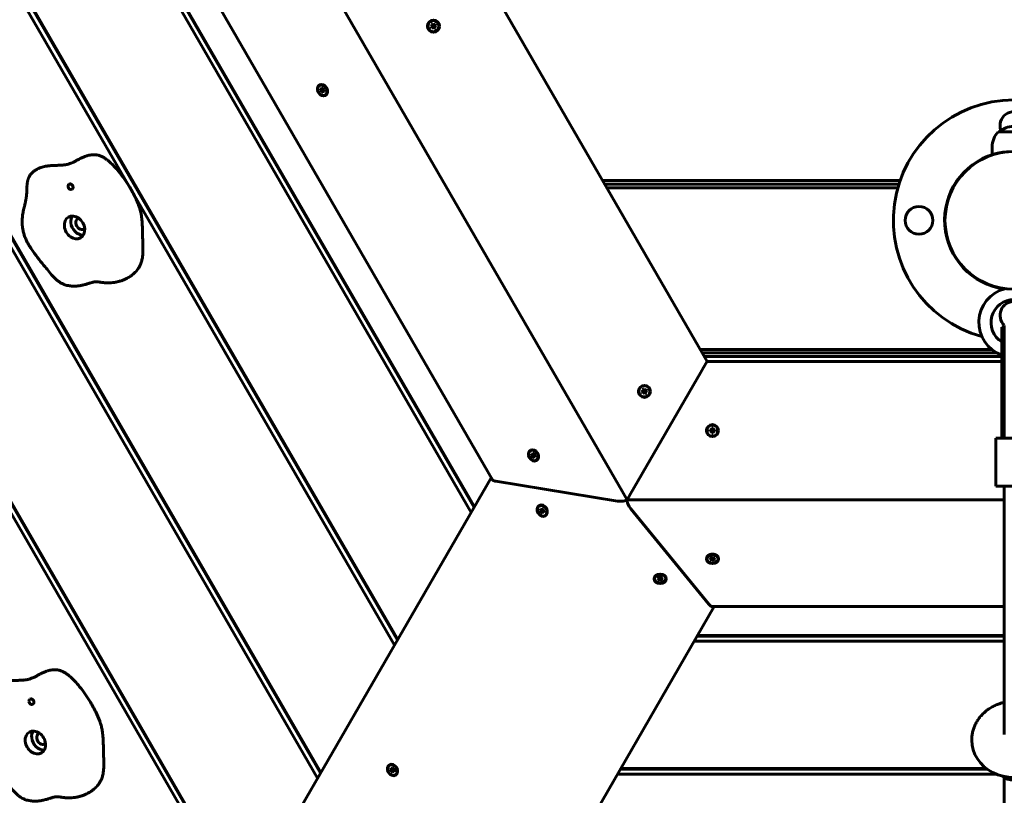
# Model space of a CAD drawing. Units: millimetres. Extents: x -4358 to 5277, y -4402 to 4682.
# Drawn here: x -737 to 80, y -1137 to -493 of the extents above; entities that cross this region are included whole.
import ezdxf

# ---------------------------------------------------------------- set-up
doc = ezdxf.new("R2010")
doc.units = ezdxf.units.MM
doc.linetypes.add('K5LT_BASIC', pattern=[0])

msp = doc.modelspace()

# ---------------------------------------------------------------- linework, layer by layer
at = {"linetype": 'K5LT_BASIC', "lineweight": 60}
for p, q in [((-829.02, 140.02), (-233.23, -891.91)), ((-696.23, 140.02), (-166.84, -776.91)), ((-553.58, -1233.25), (-1284.8, 33.26)), ((-551.15, -1229.04), (-1279.94, 33.26)), ((-551.15, -1229.04), (-1279.94, 33.26)), ((-550.85, -1228.52), (-1279.34, 33.26)), ((-489.89, -1122.93), (-1157.41, 33.26)), ((-487.46, -1118.72), (-1152.55, 33.26)), ((-487.46, -1118.72), (-1152.55, 33.26)), ((-426.19, -1012.61), (-1030.03, 33.26)), ((-423.76, -1008.4), (-1025.16, 33.26)), ((-423.76, -1008.4), (-1025.16, 33.26)), ((-423.46, -1007.88), (-1024.57, 33.26)), ((-362.5, -902.29), (-902.64, 33.26)), ((-360.07, -898.08), (-897.78, 33.26)), ((-360.07, -898.08), (-897.78, 33.26)), ((-359.77, -897.56), (-897.18, 33.26)), ((-344.95, -875.21), (-870.42, 34.92)), ((-487.16, -1118.2), (-994.79, -238.96)), ((-394.44, -496.48), (-395.44, -497.06)), ((-395.44, -497.06), (-395.07, -497.71)), ((-395.44, -497.06), (-394.31, -498.21)), ((-395.07, -497.71), (-394.89, -498.41)), ((-395.07, -497.71), (-394.2, -498.4)), ((-394.44, -496.48), (-394.01, -498.03)), ((-394.07, -497.13), (-394.44, -496.48)), ((-394.31, -498.21), (-394.01, -498.03)), ((-394.07, -497.13), (-393.9, -498.23)), ((-393.55, -497.64), (-394.07, -497.13)), ((-394.01, -498.03), (-393.9, -498.23)), ((-393.55, -497.64), (-393.74, -498.38)), ((-392.84, -497.46), (-393.55, -497.64)), ((-392.84, -497.46), (-393.53, -498.33)), ((-392.19, -497.09), (-393.34, -498.21)), ((-391.61, -498.08), (-393.16, -498.51)), ((-392.19, -497.09), (-392.84, -497.46)), ((-392.26, -498.46), (-391.61, -498.08)), ((-391.61, -498.08), (-392.19, -497.09)), ((-396.05, -499.31), (-394.49, -498.88)), ((-395.4, -498.94), (-396.05, -499.31)), ((-396.05, -499.31), (-395.47, -500.31)), ((-395.47, -500.31), (-394.32, -499.18)), ((-395.47, -500.31), (-394.82, -499.94)), ((-394.89, -498.41), (-395.4, -498.94)), ((-395.4, -498.94), (-394.3, -498.77)), ((-394.89, -498.41), (-394.15, -498.61)), ((-394.82, -499.94), (-394.13, -499.07)), ((-394.82, -499.94), (-394.11, -499.76)), ((-394.49, -498.88), (-394.3, -498.77)), ((-394.32, -499.18), (-394.49, -498.88)), ((-394.13, -499.07), (-394.32, -499.18)), ((-394.2, -498.4), (-394.31, -498.21)), ((-394.3, -498.77), (-394.15, -498.61)), ((-394.15, -498.61), (-394.2, -498.4)), ((-393.91, -499.02), (-394.13, -499.07)), ((-394.11, -499.76), (-393.91, -499.02)), ((-394.11, -499.76), (-393.59, -500.27)), ((-393.76, -499.17), (-393.91, -499.02)), ((-393.9, -498.23), (-393.74, -498.38)), ((-393.59, -500.27), (-393.76, -499.17)), ((-393.64, -499.36), (-393.76, -499.17)), ((-393.74, -498.38), (-393.53, -498.33)), ((-393.35, -499.19), (-393.64, -499.36)), ((-393.21, -500.91), (-393.64, -499.36)), ((-393.59, -500.27), (-393.21, -500.91)), ((-393.53, -498.33), (-393.34, -498.21)), ((-393.36, -498.63), (-393.51, -498.78)), ((-392.77, -498.98), (-393.51, -498.78)), ((-393.51, -498.78), (-393.46, -499)), ((-393.46, -499), (-393.35, -499.19)), ((-392.59, -499.69), (-393.46, -499)), ((-392.26, -498.46), (-393.36, -498.63)), ((-393.16, -498.51), (-393.36, -498.63)), ((-392.22, -500.34), (-393.35, -499.19)), ((-393.34, -498.21), (-393.16, -498.51)), ((-393.21, -500.91), (-392.22, -500.34)), ((-392.77, -498.98), (-392.26, -498.46)), ((-392.59, -499.69), (-392.77, -498.98)), ((-392.22, -500.34), (-392.59, -499.69)), ((-488.27, -547.96), (-488.06, -547.84)), ((-487.84, -550.92), (-487.87, -551.98)), ((-487.87, -551.98), (-485.33, -551.26)), ((-487.87, -551.98), (-487.24, -552.15)), ((-487.21, -551.09), (-487.84, -550.92)), ((-487.24, -552.15), (-485.3, -551.37)), ((-487.24, -552.15), (-486.65, -552.49)), ((-486.61, -551.06), (-487.21, -551.09)), ((-486.65, -552.49), (-485.11, -551.51)), ((-486.65, -552.49), (-486.5, -553.19)), ((-486.42, -550.45), (-486.61, -551.06)), ((-486.61, -551.06), (-485.38, -551)), ((-486.52, -553.88), (-484.91, -551.82)), ((-486.5, -553.19), (-486.52, -553.88)), ((-486.52, -553.88), (-485.54, -554.14)), ((-486.5, -553.19), (-484.92, -551.62)), ((-486.4, -549.76), (-486.42, -550.45)), ((-486.42, -550.45), (-485.45, -550.67)), ((-486.4, -549.76), (-485.43, -550.28)), ((-485.43, -550.02), (-486.4, -549.76)), ((-485.54, -554.14), (-485.52, -553.44)), ((-485.52, -553.44), (-485.34, -552.84)), ((-485.45, -550.71), (-485.43, -550.02)), ((-485.3, -551.4), (-485.45, -550.71)), ((-485.34, -552.84), (-484.7, -551.75)), ((-485.34, -552.84), (-484.74, -552.81)), ((-484.71, -551.74), (-485.3, -551.4)), ((-484.91, -551.82), (-484.91, -551.63)), ((-484.77, -551.86), (-484.91, -551.82)), ((-484.74, -552.81), (-484.46, -551.81)), ((-484.74, -552.81), (-484.1, -552.98)), ((-484.07, -551.91), (-484.71, -551.74)), ((-484.1, -552.98), (-484.17, -551.89)), ((-484.1, -552.98), (-484.07, -551.91)), ((-483.67, -555.93), (-483.46, -555.81)), ((74.6, -586.49), (75.24, -586.49)), ((100.6, -586.49), (74.6, -586.49)), ((69.6, -598.94), (69.6, -605.29)), ((-6.8, -626.95), (-253.42, -626.95)), ((40.94, -626.95), (40.51, -626.95)), ((-7.8, -629.95), (-251.68, -629.95)), ((-7.8, -629.95), (-251.68, -629.95)), ((-8.69, -632.95), (-249.95, -632.95)), ((37.23, -632.95), (36.83, -632.95)), ((38.95, -629.95), (38.54, -629.95)), ((38.95, -629.95), (38.54, -629.95)), ((77.65, -748.64), (79.65, -748.64)), ((77.65, -748.64), (77.65, -780.81)), ((79.65, -781.18), (79.65, -747.08)), ((69.08, -766.95), (-172.59, -766.95)), ((73.45, -769.95), (-170.85, -769.95)), ((73.45, -769.95), (-170.85, -769.95)), ((77.65, -772.95), (-169.12, -772.95)), ((-169.8, -782.04), (-172.42, -786.57)), ((-169.8, -782.04), (-172.42, -786.57)), ((-167.11, -777.38), (-169.8, -782.04)), ((-169.8, -782.04), (-167.11, -777.38)), ((-166.84, -776.91), (-167.11, -777.38)), ((-166.84, -776.91), (-167.11, -777.38)), ((-166.84, -776.91), (77.65, -776.91)), ((77.65, -780.81), (77.65, -840.64)), ((79.65, -840.64), (79.65, -781.18)), ((-172.42, -786.57), (-230.35, -886.91)), ((-230.35, -886.91), (-172.42, -786.57)), ((-219.44, -799.59), (-220.44, -800.17)), ((-220.44, -800.17), (-220.07, -800.81)), ((-220.44, -800.17), (-219.31, -801.31)), ((-219.44, -799.59), (-219.01, -801.14)), ((-219.07, -800.24), (-219.44, -799.59)), ((-219.07, -800.24), (-218.9, -801.34)), ((-218.55, -800.75), (-219.07, -800.24)), ((-217.19, -800.2), (-218.34, -801.32)), ((-217.19, -800.2), (-217.84, -800.57)), ((-216.61, -801.19), (-217.19, -800.2)), ((-221.05, -802.42), (-219.49, -801.99)), ((-220.4, -802.05), (-221.05, -802.42)), ((-221.05, -802.42), (-220.47, -803.42)), ((-220.47, -803.42), (-219.32, -802.29)), ((-220.47, -803.42), (-219.82, -803.04)), ((-219.89, -801.52), (-220.4, -802.05)), ((-220.4, -802.05), (-219.3, -801.88)), ((-220.07, -800.81), (-219.89, -801.52)), ((-220.07, -800.81), (-219.2, -801.51)), ((-219.89, -801.52), (-219.15, -801.72)), ((-219.82, -803.04), (-219.13, -802.18)), ((-219.82, -803.04), (-219.11, -802.86)), ((-219.49, -801.99), (-219.3, -801.88)), ((-219.32, -802.29), (-219.49, -801.99)), ((-219.13, -802.18), (-219.32, -802.29)), ((-219.31, -801.31), (-219.01, -801.14)), ((-219.2, -801.51), (-219.31, -801.31)), ((-219.3, -801.88), (-219.15, -801.72)), ((-219.15, -801.72), (-219.2, -801.51)), ((-218.91, -802.12), (-219.13, -802.18)), ((-219.11, -802.86), (-218.91, -802.12)), ((-219.11, -802.86), (-218.59, -803.37)), ((-219.01, -801.14), (-218.9, -801.34)), ((-218.76, -802.28), (-218.91, -802.12)), ((-218.9, -801.34), (-218.74, -801.49)), ((-218.59, -803.37), (-218.76, -802.28)), ((-218.64, -802.47), (-218.76, -802.28)), ((-218.55, -800.75), (-218.74, -801.49)), ((-218.74, -801.49), (-218.53, -801.44)), ((-218.35, -802.3), (-218.64, -802.47)), ((-218.21, -804.02), (-218.64, -802.47)), ((-218.59, -803.37), (-218.21, -804.02)), ((-217.84, -800.57), (-218.55, -800.75)), ((-217.84, -800.57), (-218.53, -801.44)), ((-218.53, -801.44), (-218.34, -801.32)), ((-218.36, -801.73), (-218.51, -801.89)), ((-217.77, -802.09), (-218.51, -801.89)), ((-218.51, -801.89), (-218.46, -802.1)), ((-218.46, -802.1), (-218.35, -802.3)), ((-217.59, -802.8), (-218.46, -802.1)), ((-217.26, -801.57), (-218.36, -801.73)), ((-218.16, -801.62), (-218.36, -801.73)), ((-217.22, -803.45), (-218.35, -802.3)), ((-218.34, -801.32), (-218.16, -801.62)), ((-218.21, -804.02), (-217.22, -803.45)), ((-216.61, -801.19), (-218.16, -801.62)), ((-217.77, -802.09), (-217.26, -801.57)), ((-217.59, -802.8), (-217.77, -802.09)), ((-217.22, -803.45), (-217.59, -802.8)), ((-217.26, -801.57), (-216.61, -801.19)), ((-163.02, -832.93), (-163.22, -833.64)), ((-161.87, -832.18), (-163.02, -832.18)), ((-163.02, -832.18), (-162.62, -833.74)), ((-163.02, -832.18), (-163.02, -832.93)), ((-163.02, -832.93), (-162.62, -833.97)), ((-161.87, -832.18), (-162.27, -833.74)), ((-161.87, -832.93), (-162.27, -833.97)), ((-161.87, -832.93), (-161.87, -832.18)), ((-161.67, -833.64), (-161.87, -832.93)), ((-164.67, -833.84), (-163.11, -834.24)), ((-164.67, -833.84), (-164.67, -834.99)), ((-163.92, -833.84), (-164.67, -833.84)), ((-164.67, -834.99), (-163.11, -834.58)), ((-164.67, -834.99), (-163.92, -834.99)), ((-163.22, -833.64), (-163.92, -833.84)), ((-163.92, -833.84), (-162.89, -834.24)), ((-163.92, -834.99), (-162.89, -834.58)), ((-163.92, -834.99), (-163.22, -835.18)), ((-163.22, -833.64), (-162.68, -834.18)), ((-163.22, -835.18), (-162.68, -834.64)), ((-163.22, -835.18), (-163.02, -835.89)), ((-163.11, -834.58), (-163.11, -834.24)), ((-163.11, -834.24), (-162.89, -834.24)), ((-162.89, -834.58), (-163.11, -834.58)), ((-163.02, -835.89), (-162.62, -834.85)), ((-163.02, -836.64), (-162.62, -835.08)), ((-163.02, -835.89), (-163.02, -836.64)), ((-163.02, -836.64), (-161.87, -836.64)), ((-162.89, -834.24), (-162.68, -834.18)), ((-162.68, -834.64), (-162.89, -834.58)), ((-162.68, -834.18), (-162.62, -833.97)), ((-162.62, -834.85), (-162.68, -834.64)), ((-162.62, -833.74), (-162.27, -833.74)), ((-162.62, -833.97), (-162.62, -833.74)), ((-162.62, -835.08), (-162.62, -834.85)), ((-162.27, -835.08), (-162.62, -835.08)), ((-162.27, -833.74), (-162.27, -833.97)), ((-162.27, -833.97), (-162.21, -834.18)), ((-162.21, -834.64), (-162.27, -834.85)), ((-161.87, -835.89), (-162.27, -834.85)), ((-162.27, -834.85), (-162.27, -835.08)), ((-161.87, -836.64), (-162.27, -835.08)), ((-161.67, -833.64), (-162.21, -834.18)), ((-162.21, -834.18), (-162, -834.24)), ((-162, -834.58), (-162.21, -834.64)), ((-161.67, -835.18), (-162.21, -834.64)), ((-160.97, -833.84), (-162, -834.24)), ((-162, -834.24), (-161.78, -834.24)), ((-160.97, -834.99), (-162, -834.58)), ((-161.78, -834.58), (-162, -834.58)), ((-161.87, -835.89), (-161.67, -835.18)), ((-161.87, -836.64), (-161.87, -835.89)), ((-160.22, -833.84), (-161.78, -834.24)), ((-161.78, -834.24), (-161.78, -834.58)), ((-160.22, -834.99), (-161.78, -834.58)), ((-160.97, -833.84), (-161.67, -833.64)), ((-161.67, -835.18), (-160.97, -834.99)), ((-160.22, -833.84), (-160.97, -833.84)), ((-160.97, -834.99), (-160.22, -834.99)), ((-160.22, -834.99), (-160.22, -833.84)), ((72.65, -840.64), (101.65, -840.64)), ((72.65, -880.64), (72.65, -840.64)), ((-313.27, -851.07), (-313.06, -850.95)), ((-312.84, -854.03), (-312.87, -855.09)), ((-312.87, -855.09), (-310.33, -854.36)), ((-312.87, -855.09), (-312.24, -855.26)), ((-312.21, -854.2), (-312.84, -854.03)), ((-312.24, -855.26), (-310.3, -854.48)), ((-312.24, -855.26), (-311.65, -855.6)), ((-311.61, -854.17), (-312.21, -854.2)), ((-311.65, -855.6), (-310.11, -854.62)), ((-311.65, -855.6), (-311.5, -856.3)), ((-311.42, -853.56), (-311.61, -854.17)), ((-311.61, -854.17), (-310.38, -854.11)), ((-311.52, -856.99), (-309.91, -854.93)), ((-311.5, -856.3), (-311.52, -856.99)), ((-311.52, -856.99), (-310.54, -857.24)), ((-311.5, -856.3), (-309.92, -854.73)), ((-311.4, -852.87), (-311.42, -853.56)), ((-311.42, -853.56), (-310.45, -853.78)), ((-311.4, -852.87), (-310.43, -853.39)), ((-310.43, -853.12), (-311.4, -852.87)), ((-310.54, -857.24), (-310.52, -856.55)), ((-310.52, -856.55), (-310.34, -855.95)), ((-310.45, -853.82), (-310.43, -853.12)), ((-310.3, -854.51), (-310.45, -853.82)), ((-310.34, -855.95), (-309.7, -854.86)), ((-310.34, -855.95), (-309.74, -855.92)), ((-309.71, -854.85), (-310.3, -854.51)), ((-309.91, -854.93), (-309.91, -854.74)), ((-309.77, -854.97), (-309.91, -854.93)), ((-309.74, -855.92), (-309.46, -854.92)), ((-309.74, -855.92), (-309.1, -856.08)), ((-309.07, -855.02), (-309.71, -854.85)), ((-309.1, -856.08), (-309.17, -855)), ((-309.1, -856.08), (-309.07, -855.02)), ((-308.67, -859.04), (-308.46, -858.92)), ((-1295.3, -2517.94), (-345.91, -873.55)), ((-241.25, -892.85), (-342.02, -876.45)), ((-342.02, -876.45), (-241.25, -892.85)), ((72.65, -880.64), (101.65, -880.64)), ((79.6, -880.64), (79.6, -885.1)), ((-230.35, -886.91), (-233.23, -891.91)), ((-230.35, -886.91), (-233.23, -891.91)), ((79.6, -1086.67), (79.6, -885.1)), ((-305.93, -897), (-305.71, -896.88)), ((-233.23, -891.91), (79.6, -891.91)), ((-305.31, -899.52), (-305.57, -900.49)), ((-305.57, -900.49), (-302.99, -900.13)), ((-305.57, -900.49), (-304.96, -900.82)), ((-304.7, -899.85), (-305.31, -899.52)), ((-304.96, -900.82), (-302.82, -900.23)), ((-304.96, -900.82), (-304.43, -901.3)), ((-304.08, -899.99), (-304.7, -899.85)), ((-304.61, -902.61), (-302.71, -900.77)), ((-304.43, -901.98), (-304.61, -902.61)), ((-304.61, -902.61), (-303.67, -903.11)), ((-304.43, -901.3), (-302.82, -900.46)), ((-304.43, -901.98), (-302.79, -900.69)), ((-304.43, -901.3), (-304.43, -901.98)), ((-303.75, -899.48), (-304.08, -899.99)), ((-304.08, -899.99), (-302.82, -899.98)), ((-303.58, -898.85), (-303.75, -899.48)), ((-303.75, -899.48), (-302.75, -899.75)), ((-303.67, -903.11), (-303.5, -902.48)), ((-303.58, -898.85), (-302.67, -899.45)), ((-302.65, -899.36), (-303.58, -898.85)), ((-303.5, -902.48), (-303.17, -901.98)), ((-303.17, -901.98), (-302.51, -900.95)), ((-303.17, -901.98), (-302.55, -902.12)), ((-302.99, -900.13), (-302.95, -899.98)), ((-302.82, -900.22), (-302.99, -900.13)), ((-302.82, -899.99), (-302.65, -899.36)), ((-302.82, -900.67), (-302.82, -899.99)), ((-302.29, -901.15), (-302.82, -900.67)), ((-302.55, -902.12), (-302.26, -901.17)), ((-302.55, -902.12), (-301.95, -902.45)), ((-301.68, -901.48), (-302.29, -901.15)), ((-301.95, -902.45), (-301.92, -901.35)), ((-301.95, -902.45), (-301.68, -901.48)), ((-301.33, -904.97), (-301.11, -904.84)), ((-165.41, -978.53), (-229.99, -899.46)), ((-229.99, -899.46), (-165.41, -978.53)), ((-167, -940.83), (-167, -940.59)), ((-163.8, -939.4), (-164.51, -940.11)), ((-164.51, -940.11), (-163.57, -939.54)), ((-164.51, -940.11), (-163.92, -940.47)), ((-163.77, -941.47), (-164.23, -941.94)), ((-164.23, -941.94), (-163.32, -942.49)), ((-163.92, -940.47), (-163.25, -939.74)), ((-163.92, -940.47), (-163.49, -940.94)), ((-163.21, -939.76), (-163.8, -939.4)), ((-163.49, -940.94), (-163.77, -941.47)), ((-163.49, -940.94), (-162.93, -939.85)), ((-163.32, -942.49), (-162.68, -939.93)), ((-163.32, -942.49), (-162.86, -942.03)), ((-162.54, -939.98), (-163.21, -939.76)), ((-162.86, -942.03), (-162.57, -939.97)), ((-162.86, -942.03), (-162.27, -941.69)), ((-161.95, -939.64), (-162.54, -939.98)), ((-162.27, -941.69), (-162.35, -939.87)), ((-162.27, -941.69), (-161.59, -941.91)), ((-161.59, -941.91), (-162.16, -939.76)), ((-161.98, -939.85), (-162.15, -939.75)), ((-161.87, -939.74), (-161.98, -939.85)), ((-161, -942.27), (-161.98, -939.85)), ((-161.48, -939.17), (-161.95, -939.64)), ((-161.32, -940.73), (-161.94, -939.63)), ((-161.04, -940.19), (-161.77, -939.46)), ((-161.59, -941.91), (-161, -942.27)), ((-160.58, -939.73), (-161.55, -939.24)), ((-160.58, -939.73), (-161.48, -939.17)), ((-161.32, -940.73), (-161.04, -940.19)), ((-160.88, -941.19), (-161.32, -940.73)), ((-161.04, -940.19), (-160.58, -939.73)), ((-161, -942.27), (-160.29, -941.56)), ((-160.29, -941.56), (-160.88, -941.19)), ((-157.8, -940.83), (-157.8, -940.59)), ((-210.38, -957.32), (-210.38, -957.07)), ((-207.35, -956), (-207.97, -956.76)), ((-207.97, -956.76), (-207.05, -956.15)), ((-207.97, -956.76), (-207.34, -957.08)), ((-207.06, -958.06), (-207.46, -958.56)), ((-207.46, -958.56), (-206.49, -959.04)), ((-206.72, -956.31), (-207.35, -956)), ((-207.34, -957.08), (-206.68, -956.32)), ((-207.34, -957.08), (-206.85, -957.51)), ((-207.06, -958.06), (-206.3, -956.41)), ((-206.85, -957.51), (-207.06, -958.06)), ((-206.85, -957.51), (-206.32, -956.41)), ((-206.02, -956.48), (-206.72, -956.31)), ((-206.49, -959.04), (-206, -956.47)), ((-206.49, -959.04), (-206.09, -958.55)), ((-206.09, -958.55), (-205.88, -956.38)), ((-206.09, -958.55), (-205.54, -958.16)), ((-205.48, -956.09), (-206.02, -956.48)), ((-205.54, -958.16), (-205.7, -956.25)), ((-205.5, -956.21), (-205.61, -956.19)), ((-205.54, -958.16), (-204.84, -958.33)), ((-204.84, -958.33), (-205.5, -956.21)), ((-205.31, -956.31), (-205.5, -956.21)), ((-205.07, -955.6), (-205.48, -956.09)), ((-204.71, -957.13), (-205.39, -955.98)), ((-205.24, -956.22), (-205.31, -956.31)), ((-204.21, -958.64), (-205.31, -956.31)), ((-204.5, -956.58), (-205.26, -955.83)), ((-204.1, -956.08), (-205.1, -955.62)), ((-204.1, -956.08), (-205.07, -955.6)), ((-204.84, -958.33), (-204.21, -958.64)), ((-204.71, -957.13), (-204.5, -956.58)), ((-204.23, -957.56), (-204.71, -957.13)), ((-204.5, -956.58), (-204.1, -956.08)), ((-203.59, -957.88), (-204.23, -957.56)), ((-204.21, -958.64), (-203.59, -957.88)), ((-201.18, -957.32), (-201.18, -957.07)), ((-160.95, -980.45), (-1110.34, -2624.84)), ((79.6, -980.45), (-162.87, -980.45)), ((79.6, -1004.46), (-174.81, -1004.46)), ((79.6, -1009.19), (-177.54, -1009.19)), ((79.6, -1004.98), (-175.11, -1004.98)), ((79.6, -1004.98), (-175.11, -1004.98)), ((-430.16, -1112.18), (-429.95, -1112.06)), ((-429.54, -1114.7), (-429.81, -1115.67)), ((-429.81, -1115.67), (-427.22, -1115.31)), ((-429.81, -1115.67), (-429.2, -1116)), ((-428.93, -1115.03), (-429.54, -1114.7)), ((-429.2, -1116), (-427.05, -1115.41)), ((-429.2, -1116), (-428.67, -1116.48)), ((-428.31, -1115.17), (-428.93, -1115.03)), ((-428.84, -1117.79), (-426.94, -1115.95)), ((-428.67, -1117.16), (-428.84, -1117.79)), ((-428.84, -1117.79), (-427.9, -1118.29)), ((-428.67, -1116.48), (-427.05, -1115.64)), ((-428.67, -1117.16), (-427.03, -1115.87)), ((-428.67, -1116.48), (-428.67, -1117.16)), ((-427.99, -1114.66), (-428.31, -1115.17)), ((-428.31, -1115.17), (-427.05, -1115.16)), ((-427.82, -1114.03), (-427.99, -1114.66)), ((-427.99, -1114.66), (-426.99, -1114.93)), ((-427.9, -1118.29), (-427.73, -1117.66)), ((-427.82, -1114.03), (-426.91, -1114.63)), ((-426.88, -1114.54), (-427.82, -1114.03)), ((-427.73, -1117.66), (-427.41, -1117.16)), ((-427.41, -1117.16), (-426.74, -1116.13)), ((-427.41, -1117.16), (-426.79, -1117.3)), ((-427.22, -1115.31), (-427.18, -1115.16)), ((-427.05, -1115.4), (-427.22, -1115.31)), ((-427.05, -1115.17), (-426.88, -1114.54)), ((-427.05, -1115.85), (-427.05, -1115.17)), ((-426.52, -1116.33), (-427.05, -1115.85)), ((-426.79, -1117.3), (-426.49, -1116.35)), ((-426.79, -1117.3), (-426.18, -1117.63)), ((-425.92, -1116.66), (-426.52, -1116.33)), ((-426.18, -1117.63), (-426.15, -1116.53)), ((-426.18, -1117.63), (-425.92, -1116.66)), ((65.41, -1115.3), (-238.8, -1115.3)), ((65.41, -1115.3), (-238.8, -1115.3)), ((64.72, -1114.78), (-238.51, -1114.78)), ((-425.56, -1120.15), (-425.35, -1120.02)), ((73.02, -1119.51), (-241.24, -1119.51)), ((79.6, -1201.97), (79.6, -1122.45))]:
    msp.add_line(p, q, dxfattribs=at)
for centre, radius in [((-393.83, -498.75), 5), ((-393.83, -498.7), 4.6), ((87.6, -659.95), 57.15), ((8.85, -659.95), 11.5), ((-218.83, -801.86), 5), ((-218.83, -801.81), 4.6), ((-162.45, -834.41), 5), ((-162.45, -834.41), 4.6)]:
    msp.add_circle(centre, radius, dxfattribs=at)
for centre, radius, start, end in [((87.6, -659.95), 100, 285.37812, 254.62188), ((87.6, -581.2), 11.5, 339.33514, 200.66486), ((87.6, -598.94), 18, 136.23826, 180), ((87.26, -600.51), 18.47, 90, 130.60536), ((87.6, -669.3), 66.5, 74.29546, 105.70454), ((87.6, -659.95), 57.5, 106.94326, 261.69628), ((87.6, -744.64), 29, 104.9181, 249.94477), ((87.6, -744.64), 19, 90, 238.43854), ((87.6, -738.7), 11.5, 314.45048, 226.30384), ((87.6, -659.95), 100, 262.99608, 264.29259)]:
    msp.add_arc(centre, radius, start, end, dxfattribs=at)
for centre, major_axis in [((-485.87, -551.89), (-2.5, 4.33)), ((-310.87, -855), (-2.5, 4.33)), ((-303.56, -900.87), (-2.5, 4.33)), ((-162.4, -940.83), (-5, 0)), ((-205.78, -957.43), (5, 0)), ((-427.79, -1116.05), (-2.5, 4.33))]:
    msp.add_ellipse(centre, major_axis=major_axis, ratio=0.788011, dxfattribs=at)
for centre, major_axis, ratio, start_param, end_param in [((-485.97, -551.95), (2.3, -3.98), 0.788011, 0, 3.141593), ((-485.76, -551.82), (2.3, -3.98), 0.788011, 0, 3.141593), ((-485.97, -551.95), (2.3, -3.98), 0.788011, 4.049164, 6.283185), ((-485.97, -551.95), (2.3, -3.98), 0.788011, 3.141593, 4.049164), ((-694.78, -631.96), (1.25, -2.17), 0.788011, 3.141593, 4.18879), ((-694.78, -631.96), (1.25, -2.17), 0.788011, 4.18879, 6.283185), ((-694.78, -631.96), (1.25, -2.17), 0.788011, 0, 3.141593), ((-691.5, -665.79), (5, -8.66), 0.788011, 3.141593, 4.18879), ((-691.5, -665.79), (5, -8.66), 0.788011, 0, 3.141593), ((-686.17, -662.71), (5, -8.66), 0.788011, 3.542922, 4.18879), ((-686.17, -662.71), (2.5, -4.33), 0.788011, 3.141593, 4.18879), ((-686.17, -662.71), (2.5, -4.33), 0.788011, 2.961958, 3.141593), ((-691.5, -665.79), (5, -8.66), 0.788011, 4.18879, 6.283185), ((-686.17, -662.71), (5, -8.66), 0.788011, 4.18879, 5.881856), ((-686.17, -662.71), (2.5, -4.33), 0.788011, 4.18879, 6.283185), ((-686.17, -662.71), (2.5, -4.33), 0.788011, 0, 0.179635), ((-310.97, -855.06), (2.3, -3.98), 0.788011, 4.049164, 6.283185), ((-310.97, -855.06), (2.3, -3.98), 0.788011, 3.141593, 4.049164), ((-310.97, -855.06), (2.3, -3.98), 0.788011, 0, 3.141593), ((-310.76, -854.93), (2.3, -3.98), 0.788011, 0, 3.141593), ((-339.35, -874.91), (-5.69, 0), 0.306521, 0.175156, 1.082728), ((-339.35, -874.91), (5.69, 0), 0.306521, 3.316748, 4.22432), ((-303.63, -900.98), (-2.3, 3.98), 0.788011, 0, 3.141593), ((-303.63, -900.98), (-2.3, 3.98), 0.788011, 5.375614, 6.283185), ((-303.41, -900.86), (-2.3, 3.98), 0.788011, 5.375614, 6.283185), ((-303.63, -900.98), (-2.3, 3.98), 0.788011, 3.141593, 5.375614), ((-303.41, -900.86), (-2.3, 3.98), 0.788011, 3.141593, 5.375614), ((-238.58, -891.31), (-5.69, 0), 0.306521, 1.082728, 2.794483), ((-238.58, -891.31), (5.69, 0), 0.306521, 4.22432, 5.936076), ((-229.99, -896.38), (-2.84, 4.92), 0.306521, 0.287854, 2.058865), ((-229.99, -896.38), (2.84, -4.92), 0.306521, 3.429447, 5.200458), ((-162.4, -940.59), (4.6, 0), 0.788011, 0, 3.141593), ((-162.4, -940.83), (4.6, 0), 0.788011, 0, 3.141593), ((-162.4, -940.83), (4.6, 0), 0.788011, 3.141593, 4.049164), ((-162.4, -940.83), (4.6, 0), 0.788011, 4.049164, 6.283185), ((-205.78, -957.32), (-4.6, 0), 0.788011, 4.146323, 6.283185), ((-205.78, -957.32), (-4.6, 0), 0.788011, 3.141593, 4.146323), ((-205.78, -957.32), (-4.6, 0), 0.788011, 0, 3.141593), ((-165.41, -975.45), (-2.84, 4.92), 0.306521, 2.058865, 2.966436), ((-165.41, -975.45), (2.84, -4.92), 0.306521, 5.200458, 6.108029), ((-727.26, -1059.38), (1.25, -2.17), 0.788011, 3.141593, 4.18879), ((-727.26, -1059.38), (1.25, -2.17), 0.788011, 4.18879, 6.283185), ((-727.26, -1059.38), (1.25, -2.17), 0.788011, 0, 3.141593), ((-723.98, -1093.21), (5, -8.66), 0.788011, 3.141593, 4.18879), ((-723.98, -1093.21), (5, -8.66), 0.788011, 0, 3.141593), ((-718.65, -1090.13), (5, -8.66), 0.788011, 3.542922, 4.18879), ((-718.65, -1090.13), (2.5, -4.33), 0.788011, 3.141593, 4.18879), ((-718.65, -1090.13), (2.5, -4.33), 0.788011, 2.961958, 3.141593), ((-723.98, -1093.21), (5, -8.66), 0.788011, 4.18879, 6.283185), ((-718.65, -1090.13), (5, -8.66), 0.788011, 4.18879, 5.881856), ((-718.65, -1090.13), (2.5, -4.33), 0.788011, 4.18879, 6.283185), ((-718.65, -1090.13), (2.5, -4.33), 0.788011, 0, 0.179635), ((87.6, -1091.3), (-35, 0), 0.886414, 0, 3.141593), ((-427.86, -1116.16), (-2.3, 3.98), 0.788011, 0, 3.141593), ((-427.86, -1116.16), (-2.3, 3.98), 0.788011, 5.375614, 6.283185), ((-427.65, -1116.04), (-2.3, 3.98), 0.788011, 5.375614, 6.283185), ((-427.86, -1116.16), (-2.3, 3.98), 0.788011, 3.141593, 5.375614), ((-427.65, -1116.04), (-2.3, 3.98), 0.788011, 3.141593, 5.375614), ((87.6, -1111.21), (-15, 0), 0.886414, 0.82708, 2.314513)]:
    msp.add_ellipse(centre, major_axis=major_axis, ratio=ratio, start_param=start_param, end_param=end_param, dxfattribs=at)
for points, knots in [([(-723.01, -617.65), (-722.6, -617.42), (-722.18, -617.19), (-721.5, -616.86), (-721.24, -616.75), (-720.51, -616.43), (-720.01, -616.23), (-719.38, -616.01), (-719.25, -615.96), (-718.56, -615.74), (-717.99, -615.57), (-716.85, -615.28), (-716.27, -615.16), (-715.15, -614.95), (-714.6, -614.86), (-713.89, -614.77), (-713.73, -614.75), (-713.01, -614.66), (-712.45, -614.6), (-711.35, -614.51), (-710.81, -614.47), (-709.76, -614.41), (-709.25, -614.38), (-708.23, -614.33), (-707.73, -614.32), (-706.75, -614.28), (-706.27, -614.26), (-705.31, -614.23), (-704.85, -614.21), (-703.47, -614.15), (-702.58, -614.1), (-701.32, -614.01), (-700.91, -613.98), (-700.12, -613.9), (-699.73, -613.85), (-699.01, -613.75), (-698.66, -613.7), (-698.01, -613.59), (-697.71, -613.53), (-697.15, -613.41), (-696.91, -613.35), (-696.41, -613.21), (-696.17, -613.14), (-695.52, -612.92), (-695.09, -612.76), (-694.21, -612.41), (-693.78, -612.21), (-692.99, -611.84), (-692.67, -611.68), (-691.98, -611.34), (-691.63, -611.15), (-690.9, -610.77), (-690.52, -610.57), (-689.73, -610.15), (-689.33, -609.93), (-688.5, -609.49), (-688.07, -609.26), (-687.18, -608.81), (-686.73, -608.58), (-685.81, -608.14), (-685.34, -607.92), (-684.42, -607.51), (-683.96, -607.32), (-683.09, -606.98), (-682.68, -606.82), (-681.97, -606.58), (-681.68, -606.48), (-680.78, -606.2), (-680.18, -606.04), (-678.93, -605.76), (-678.29, -605.64), (-677.06, -605.48), (-676.47, -605.43), (-675.33, -605.39), (-674.78, -605.4), (-674.19, -605.44), (-674.13, -605.45), (-673.75, -605.49), (-673.42, -605.52), (-672.61, -605.64), (-672.12, -605.75), (-671.2, -605.99), (-670.76, -606.13), (-669.82, -606.48), (-669.33, -606.69), (-668.53, -607.07), (-668.21, -607.24), (-667.71, -607.51), (-667.53, -607.61), (-667, -607.93), (-666.65, -608.15), (-665.63, -608.83), (-664.97, -609.31), (-663.5, -610.46), (-662.7, -611.15), (-660.85, -612.84), (-659.82, -613.88), (-657.44, -616.41), (-656.12, -617.94), (-653.22, -621.49), (-651.66, -623.54), (-648.63, -627.82), (-647.15, -630.09), (-644.19, -635.04), (-642.74, -637.71), (-640.15, -642.98), (-639.02, -645.49), (-637.57, -649.5), (-637.12, -650.96), (-636.48, -653.62), (-636.24, -654.81), (-635.8, -657.59), (-635.63, -659.16), (-635.33, -662.79), (-635.25, -664.84), (-635.13, -668.94), (-635.1, -670.99), (-635.03, -673.98), (-635, -674.91), (-634.9, -678.02), (-634.8, -680.22), (-634.75, -684.34), (-634.78, -686.26), (-635.01, -689.16), (-635.12, -690.15), (-635.37, -691.64), (-635.46, -692.14), (-635.69, -693.15), (-635.82, -693.66), (-636.11, -694.66), (-636.28, -695.16), (-636.64, -696.13), (-636.84, -696.61), (-637.26, -697.5), (-637.47, -697.91), (-637.86, -698.61), (-638.03, -698.91), (-638.55, -699.73), (-638.91, -700.25), (-639.68, -701.27), (-640.1, -701.76), (-640.99, -702.75), (-641.48, -703.24), (-642.51, -704.2), (-643.05, -704.67), (-644.19, -705.57), (-644.79, -706), (-645.94, -706.76), (-646.48, -707.1), (-647.03, -707.42)], [0, 0, 0, 0, 0.007965, 0.007965, 0.01257, 0.01257, 0.021157, 0.021157, 0.023405, 0.023405, 0.032804, 0.032804, 0.042203, 0.042203, 0.051296, 0.051296, 0.053931, 0.053931, 0.063504, 0.063504, 0.072956, 0.072956, 0.082349, 0.082349, 0.091718, 0.091718, 0.101087, 0.101087, 0.110456, 0.110456, 0.129193, 0.129193, 0.138698, 0.138698, 0.148122, 0.148122, 0.15752, 0.15752, 0.166863, 0.166863, 0.176205, 0.176205, 0.185547, 0.185547, 0.20117, 0.20117, 0.21532, 0.21532, 0.224775, 0.224775, 0.234118, 0.234118, 0.243365, 0.243365, 0.25237, 0.25237, 0.261375, 0.261375, 0.270181, 0.270181, 0.278727, 0.278727, 0.286761, 0.286761, 0.293788, 0.293788, 0.298774, 0.298774, 0.308746, 0.308746, 0.319194, 0.319194, 0.328761, 0.328761, 0.337609, 0.337609, 0.338458, 0.338458, 0.343859, 0.343859, 0.351731, 0.351731, 0.35912, 0.35912, 0.367688, 0.367688, 0.373452, 0.373452, 0.3768, 0.3768, 0.383496, 0.383496, 0.396735, 0.396735, 0.413878, 0.413878, 0.437481, 0.437481, 0.469961, 0.469961, 0.511077, 0.511077, 0.554121, 0.554121, 0.60318, 0.60318, 0.647248, 0.647248, 0.67172, 0.67172, 0.691472, 0.691472, 0.717579, 0.717579, 0.751911, 0.751911, 0.787033, 0.787033, 0.802879, 0.802879, 0.84019, 0.84019, 0.87233, 0.87233, 0.888792, 0.888792, 0.897239, 0.897239, 0.905686, 0.905686, 0.914134, 0.914134, 0.922348, 0.922348, 0.929772, 0.929772, 0.935205, 0.935205, 0.945312, 0.945312, 0.955566, 0.955566, 0.966621, 0.966621, 0.978047, 0.978047, 0.989813, 0.989813, 1, 1, 1, 1]), ([(-723.01, -617.65), (-723.02, -617.66), (-723.04, -617.67), (-723.1, -617.71), (-723.15, -617.74), (-723.27, -617.81), (-723.34, -617.85), (-723.55, -617.98), (-723.69, -618.06), (-724.1, -618.33), (-724.37, -618.51), (-725.03, -618.99), (-725.41, -619.29), (-726.14, -619.92), (-726.49, -620.25), (-727.15, -620.93), (-727.47, -621.28), (-728.05, -622), (-728.32, -622.37), (-728.82, -623.12), (-729.04, -623.5), (-729.32, -624.03), (-729.38, -624.16), (-729.44, -624.29)], [0, 0, 0, 0, 0.005606, 0.005606, 0.022914, 0.022914, 0.048632, 0.048632, 0.100067, 0.100067, 0.202937, 0.202937, 0.358972, 0.358972, 0.513543, 0.513543, 0.665335, 0.665335, 0.812719, 0.812719, 0.954155, 0.954155, 1, 1, 1, 1]), ([(-729.44, -624.29), (-729.46, -624.32), (-729.47, -624.35), (-729.5, -624.42), (-729.52, -624.45), (-729.56, -624.54), (-729.59, -624.61), (-729.67, -624.8), (-729.73, -624.93), (-729.88, -625.33), (-729.98, -625.59), (-730.16, -626.18), (-730.25, -626.51), (-730.41, -627.16), (-730.48, -627.49), (-730.61, -628.22), (-730.67, -628.64), (-730.73, -629.11), (-730.74, -629.17), (-730.76, -629.34), (-730.78, -629.46), (-730.81, -629.8), (-730.83, -630.03), (-730.9, -630.72), (-730.93, -631.18), (-730.98, -632.06), (-731, -632.49), (-731.05, -633.47), (-731.07, -634.03), (-731.13, -635.51), (-731.16, -636.42), (-731.25, -637.8), (-731.28, -638.28), (-731.35, -639.15), (-731.39, -639.54), (-731.51, -640.52), (-731.6, -641.1), (-731.72, -641.94), (-731.76, -642.18), (-731.89, -642.96), (-732, -643.5), (-732.29, -644.94), (-732.49, -645.83), (-732.72, -646.81), (-732.73, -646.89), (-732.84, -647.36), (-732.94, -647.75), (-733.19, -648.81), (-733.35, -649.47), (-733.68, -650.9), (-733.85, -651.66), (-734.13, -653.05), (-734.26, -653.68), (-734.5, -655.19), (-734.64, -656.07), (-734.74, -657.1), (-734.76, -657.23), (-734.81, -658.13), (-734.87, -658.89), (-734.93, -659.92), (-734.93, -660.19), (-734.95, -661.58), (-734.91, -662.7), (-734.77, -664.62), (-734.67, -665.42), (-734.53, -666.62), (-734.46, -667.02), (-734.19, -668.55), (-733.94, -669.68), (-733.35, -671.82), (-733.01, -672.84), (-732.23, -674.87), (-731.78, -675.89), (-731.1, -677.28), (-730.92, -677.67), (-730.22, -678.95), (-729.73, -679.86), (-728.95, -681.16), (-728.71, -681.58), (-727.59, -683.28), (-726.74, -684.58), (-724.24, -688.1), (-722.56, -690.29), (-719.23, -694.49), (-717.57, -696.5), (-714.83, -699.86), (-713.74, -701.19), (-711.26, -704.2), (-709.84, -705.87), (-707.62, -708.13), (-706.88, -708.78), (-705.98, -709.62), (-705.79, -709.77), (-704.95, -710.45), (-704.24, -710.91), (-703.56, -711.41), (-703.56, -711.41), (-703.03, -711.75), (-702.48, -712.07), (-701.45, -712.58), (-700.96, -712.77), (-700.47, -712.99), (-700.46, -713), (-699.89, -713.22), (-699.33, -713.41), (-698.11, -713.76), (-697.45, -713.92), (-696.72, -714.06), (-696.66, -714.08), (-695.93, -714.18), (-695.26, -714.3), (-694.32, -714.39), (-694.06, -714.42), (-693.26, -714.46), (-692.72, -714.49), (-691.35, -714.51), (-690.52, -714.45), (-689.66, -714.42), (-689.62, -714.41), (-688.97, -714.36), (-688.36, -714.29), (-687.45, -714.18), (-687.15, -714.13), (-685.9, -713.93), (-684.95, -713.73), (-683.97, -713.49), (-683.91, -713.48), (-683.31, -713.33), (-682.77, -713.18), (-681.8, -712.9), (-681.35, -712.76), (-680.5, -712.5), (-680.09, -712.37), (-679.34, -712.13), (-679.01, -712.02), (-678.38, -711.82), (-678.08, -711.73), (-677.49, -711.55), (-677.2, -711.47), (-676.58, -711.3), (-676.27, -711.22), (-675.95, -711.15), (-675.93, -711.14), (-675.86, -711.13), (-675.83, -711.12), (-675.72, -711.1), (-675.65, -711.08), (-675.44, -711.04), (-675.31, -711.02), (-674.92, -710.95), (-674.68, -710.92), (-674.21, -710.88), (-674.01, -710.87), (-673.51, -710.86), (-673.27, -710.87), (-672.75, -710.9), (-672.53, -710.91), (-672.04, -710.96), (-671.79, -710.99), (-671.23, -711.06), (-670.94, -711.1), (-670.31, -711.19), (-669.98, -711.24), (-669.29, -711.34), (-668.94, -711.39), (-668.2, -711.49), (-667.82, -711.53), (-667.28, -711.59), (-667.14, -711.61), (-666.71, -711.65), (-666.42, -711.68), (-665.56, -711.74), (-664.97, -711.77), (-663.8, -711.79), (-663.21, -711.79), (-661.7, -711.74), (-660.79, -711.67), (-658.88, -711.46), (-657.88, -711.3), (-655.92, -710.91), (-654.97, -710.67), (-653.12, -710.13), (-652.24, -709.83), (-650.54, -709.17), (-649.73, -708.82), (-648.29, -708.12), (-647.65, -707.78), (-647.03, -707.42)], [0, 0, 0, 0, 0.000646, 0.000646, 0.001292, 0.001292, 0.002585, 0.002585, 0.005169, 0.005169, 0.010292, 0.010292, 0.016207, 0.016207, 0.022121, 0.022121, 0.029623, 0.029623, 0.030685, 0.030685, 0.032807, 0.032807, 0.037052, 0.037052, 0.045541, 0.045541, 0.053573, 0.053573, 0.064181, 0.064181, 0.081969, 0.081969, 0.091623, 0.091623, 0.099757, 0.099757, 0.112216, 0.112216, 0.117391, 0.117391, 0.128956, 0.128956, 0.148002, 0.148002, 0.149558, 0.149558, 0.157813, 0.157813, 0.171441, 0.171441, 0.186462, 0.186462, 0.198539, 0.198539, 0.215111, 0.215111, 0.217563, 0.217563, 0.231629, 0.231629, 0.236593, 0.236593, 0.257072, 0.257072, 0.271549, 0.271549, 0.278887, 0.278887, 0.299518, 0.299518, 0.318542, 0.318542, 0.338255, 0.338255, 0.345875, 0.345875, 0.364105, 0.364105, 0.372658, 0.372658, 0.400175, 0.400175, 0.449127, 0.449127, 0.495659, 0.495659, 0.526201, 0.526201, 0.565283, 0.565283, 0.582873, 0.582873, 0.5873, 0.5873, 0.60228, 0.60228, 0.602299, 0.602299, 0.613547, 0.613547, 0.622818, 0.622818, 0.623105, 0.623105, 0.633637, 0.633637, 0.645793, 0.645793, 0.646945, 0.646945, 0.659065, 0.659065, 0.663831, 0.663831, 0.673519, 0.673519, 0.688518, 0.688518, 0.689165, 0.689165, 0.700293, 0.700293, 0.705777, 0.705777, 0.723238, 0.723238, 0.724349, 0.724349, 0.734675, 0.734675, 0.743713, 0.743713, 0.752751, 0.752751, 0.760745, 0.760745, 0.768633, 0.768633, 0.777406, 0.777406, 0.788412, 0.788412, 0.789532, 0.789532, 0.790944, 0.790944, 0.79377, 0.79377, 0.799421, 0.799421, 0.810722, 0.810722, 0.821127, 0.821127, 0.831092, 0.831092, 0.837657, 0.837657, 0.844222, 0.844222, 0.851003, 0.851003, 0.858118, 0.858118, 0.865234, 0.865234, 0.872625, 0.872625, 0.875275, 0.875275, 0.880576, 0.880576, 0.891179, 0.891179, 0.902045, 0.902045, 0.91873, 0.91873, 0.937102, 0.937102, 0.954819, 0.954819, 0.971556, 0.971556, 0.987224, 0.987224, 1, 1, 1, 1]), ([(-755.49, -1045.07), (-755.08, -1044.84), (-754.66, -1044.62), (-753.98, -1044.29), (-753.73, -1044.17), (-752.99, -1043.85), (-752.5, -1043.65), (-751.86, -1043.43), (-751.73, -1043.39), (-751.04, -1043.16), (-750.47, -1042.99), (-749.33, -1042.7), (-748.76, -1042.58), (-747.63, -1042.37), (-747.08, -1042.28), (-746.37, -1042.19), (-746.22, -1042.17), (-745.49, -1042.08), (-744.93, -1042.02), (-743.83, -1041.93), (-743.3, -1041.89), (-742.24, -1041.83), (-741.73, -1041.8), (-740.71, -1041.76), (-740.21, -1041.74), (-739.23, -1041.7), (-738.75, -1041.68), (-737.8, -1041.65), (-737.33, -1041.63), (-735.95, -1041.57), (-735.07, -1041.53), (-733.8, -1041.43), (-733.39, -1041.4), (-732.6, -1041.32), (-732.21, -1041.27), (-731.49, -1041.18), (-731.14, -1041.12), (-730.49, -1041.01), (-730.19, -1040.95), (-729.63, -1040.83), (-729.39, -1040.77), (-728.89, -1040.63), (-728.66, -1040.56), (-728, -1040.35), (-727.57, -1040.19), (-726.7, -1039.83), (-726.26, -1039.63), (-725.47, -1039.26), (-725.15, -1039.1), (-724.46, -1038.76), (-724.11, -1038.57), (-723.38, -1038.19), (-723, -1037.99), (-722.22, -1037.57), (-721.81, -1037.35), (-720.98, -1036.91), (-720.55, -1036.68), (-719.66, -1036.23), (-719.21, -1036), (-718.29, -1035.56), (-717.82, -1035.34), (-716.9, -1034.93), (-716.45, -1034.74), (-715.58, -1034.4), (-715.17, -1034.24), (-714.45, -1034), (-714.16, -1033.9), (-713.26, -1033.62), (-712.66, -1033.46), (-711.41, -1033.18), (-710.77, -1033.06), (-709.54, -1032.9), (-708.95, -1032.85), (-707.81, -1032.81), (-707.27, -1032.82), (-706.67, -1032.87), (-706.62, -1032.87), (-706.23, -1032.91), (-705.9, -1032.94), (-705.09, -1033.07), (-704.61, -1033.17), (-703.68, -1033.41), (-703.24, -1033.55), (-702.3, -1033.9), (-701.81, -1034.11), (-701.01, -1034.5), (-700.69, -1034.66), (-700.2, -1034.93), (-700.02, -1035.04), (-699.48, -1035.35), (-699.13, -1035.57), (-698.11, -1036.25), (-697.45, -1036.73), (-695.98, -1037.88), (-695.18, -1038.57), (-693.33, -1040.27), (-692.3, -1041.3), (-689.92, -1043.83), (-688.6, -1045.36), (-685.7, -1048.91), (-684.14, -1050.96), (-681.11, -1055.25), (-679.63, -1057.51), (-676.67, -1062.46), (-675.22, -1065.13), (-672.64, -1070.4), (-671.5, -1072.91), (-670.05, -1076.93), (-669.6, -1078.38), (-668.96, -1081.04), (-668.73, -1082.24), (-668.28, -1085.01), (-668.11, -1086.59), (-667.81, -1090.22), (-667.73, -1092.26), (-667.61, -1096.37), (-667.59, -1098.41), (-667.51, -1101.4), (-667.48, -1102.33), (-667.38, -1105.45), (-667.28, -1107.64), (-667.23, -1111.77), (-667.26, -1113.68), (-667.49, -1116.58), (-667.6, -1117.57), (-667.85, -1119.06), (-667.94, -1119.57), (-668.17, -1120.57), (-668.3, -1121.08), (-668.59, -1122.08), (-668.76, -1122.58), (-669.12, -1123.55), (-669.32, -1124.03), (-669.74, -1124.92), (-669.95, -1125.33), (-670.34, -1126.04), (-670.51, -1126.33), (-671.03, -1127.15), (-671.39, -1127.67), (-672.17, -1128.69), (-672.58, -1129.18), (-673.47, -1130.17), (-673.96, -1130.66), (-674.99, -1131.62), (-675.54, -1132.09), (-676.68, -1132.99), (-677.27, -1133.42), (-678.42, -1134.19), (-678.96, -1134.52), (-679.51, -1134.84)], [0, 0, 0, 0, 0.007965, 0.007965, 0.01257, 0.01257, 0.021157, 0.021157, 0.023405, 0.023405, 0.032804, 0.032804, 0.042203, 0.042203, 0.051296, 0.051296, 0.053931, 0.053931, 0.063504, 0.063504, 0.072956, 0.072956, 0.082349, 0.082349, 0.091718, 0.091718, 0.101087, 0.101087, 0.110456, 0.110456, 0.129193, 0.129193, 0.138698, 0.138698, 0.148122, 0.148122, 0.15752, 0.15752, 0.166863, 0.166863, 0.176205, 0.176205, 0.185547, 0.185547, 0.20117, 0.20117, 0.21532, 0.21532, 0.224775, 0.224775, 0.234118, 0.234118, 0.243365, 0.243365, 0.25237, 0.25237, 0.261375, 0.261375, 0.270181, 0.270181, 0.278727, 0.278727, 0.286761, 0.286761, 0.293788, 0.293788, 0.298774, 0.298774, 0.308746, 0.308746, 0.319194, 0.319194, 0.328761, 0.328761, 0.337609, 0.337609, 0.338458, 0.338458, 0.343859, 0.343859, 0.351731, 0.351731, 0.35912, 0.35912, 0.367688, 0.367688, 0.373452, 0.373452, 0.3768, 0.3768, 0.383496, 0.383496, 0.396735, 0.396735, 0.413878, 0.413878, 0.437481, 0.437481, 0.469961, 0.469961, 0.511077, 0.511077, 0.554121, 0.554121, 0.60318, 0.60318, 0.647248, 0.647248, 0.67172, 0.67172, 0.691472, 0.691472, 0.717579, 0.717579, 0.751911, 0.751911, 0.787033, 0.787033, 0.802879, 0.802879, 0.84019, 0.84019, 0.87233, 0.87233, 0.888792, 0.888792, 0.897239, 0.897239, 0.905686, 0.905686, 0.914134, 0.914134, 0.922348, 0.922348, 0.929772, 0.929772, 0.935205, 0.935205, 0.945312, 0.945312, 0.955566, 0.955566, 0.966621, 0.966621, 0.978047, 0.978047, 0.989813, 0.989813, 1, 1, 1, 1]), ([(-761.93, -1051.71), (-761.94, -1051.74), (-761.96, -1051.78), (-761.98, -1051.84), (-762, -1051.87), (-762.04, -1051.96), (-762.07, -1052.03), (-762.15, -1052.22), (-762.21, -1052.35), (-762.36, -1052.75), (-762.46, -1053.02), (-762.64, -1053.6), (-762.73, -1053.93), (-762.89, -1054.58), (-762.96, -1054.91), (-763.09, -1055.65), (-763.16, -1056.06), (-763.22, -1056.53), (-763.22, -1056.59), (-763.24, -1056.76), (-763.26, -1056.88), (-763.29, -1057.22), (-763.32, -1057.45), (-763.38, -1058.14), (-763.41, -1058.6), (-763.46, -1059.48), (-763.48, -1059.91), (-763.53, -1060.89), (-763.55, -1061.45), (-763.61, -1062.93), (-763.65, -1063.84), (-763.73, -1065.22), (-763.76, -1065.7), (-763.84, -1066.57), (-763.88, -1066.96), (-763.99, -1067.94), (-764.08, -1068.53), (-764.2, -1069.36), (-764.24, -1069.6), (-764.38, -1070.39), (-764.48, -1070.93), (-764.77, -1072.36), (-764.97, -1073.25), (-765.2, -1074.23), (-765.21, -1074.31), (-765.33, -1074.78), (-765.42, -1075.17), (-765.67, -1076.23), (-765.83, -1076.9), (-766.16, -1078.32), (-766.33, -1079.08), (-766.62, -1080.47), (-766.74, -1081.1), (-766.98, -1082.61), (-767.12, -1083.49), (-767.22, -1084.52), (-767.24, -1084.65), (-767.29, -1085.55), (-767.35, -1086.31), (-767.41, -1087.34), (-767.41, -1087.61), (-767.43, -1089), (-767.39, -1090.13), (-767.25, -1092.04), (-767.15, -1092.84), (-767.01, -1094.04), (-766.94, -1094.44), (-766.67, -1095.97), (-766.42, -1097.1), (-765.83, -1099.24), (-765.49, -1100.26), (-764.71, -1102.29), (-764.26, -1103.31), (-763.59, -1104.7), (-763.4, -1105.09), (-762.7, -1106.37), (-762.21, -1107.28), (-761.43, -1108.58), (-761.19, -1109), (-760.07, -1110.7), (-759.22, -1112), (-756.72, -1115.52), (-755.04, -1117.71), (-751.71, -1121.91), (-750.05, -1123.92), (-747.32, -1127.28), (-746.23, -1128.62), (-743.74, -1131.62), (-742.32, -1133.29), (-740.1, -1135.55), (-739.37, -1136.2), (-738.46, -1137.04), (-738.27, -1137.19), (-737.43, -1137.88), (-736.72, -1138.33), (-736.05, -1138.83), (-736.04, -1138.83), (-735.51, -1139.17), (-734.96, -1139.49), (-733.93, -1140), (-733.45, -1140.19), (-732.96, -1140.41), (-732.94, -1140.42), (-732.37, -1140.64), (-731.81, -1140.83), (-730.59, -1141.18), (-729.93, -1141.34), (-729.2, -1141.48), (-729.14, -1141.5), (-728.41, -1141.6), (-727.74, -1141.72), (-726.81, -1141.81), (-726.54, -1141.84), (-725.74, -1141.88), (-725.2, -1141.91), (-723.83, -1141.93), (-723, -1141.87), (-722.14, -1141.84), (-722.1, -1141.83), (-721.45, -1141.78), (-720.84, -1141.71), (-719.93, -1141.6), (-719.63, -1141.55), (-718.38, -1141.35), (-717.43, -1141.15), (-716.45, -1140.91), (-716.39, -1140.9), (-715.79, -1140.75), (-715.25, -1140.6), (-714.28, -1140.32), (-713.84, -1140.19), (-712.98, -1139.92), (-712.57, -1139.79), (-711.82, -1139.55), (-711.49, -1139.45), (-710.86, -1139.25), (-710.56, -1139.15), (-709.97, -1138.97), (-709.68, -1138.89), (-709.06, -1138.72), (-708.75, -1138.64), (-708.44, -1138.57), (-708.41, -1138.56), (-708.34, -1138.55), (-708.31, -1138.54), (-708.2, -1138.52), (-708.13, -1138.5), (-707.93, -1138.46), (-707.79, -1138.44), (-707.4, -1138.37), (-707.16, -1138.34), (-706.69, -1138.3), (-706.49, -1138.29), (-705.99, -1138.28), (-705.75, -1138.29), (-705.24, -1138.32), (-705.01, -1138.34), (-704.53, -1138.38), (-704.27, -1138.41), (-703.72, -1138.48), (-703.42, -1138.52), (-702.8, -1138.61), (-702.46, -1138.66), (-701.77, -1138.76), (-701.42, -1138.81), (-700.68, -1138.91), (-700.3, -1138.96), (-699.76, -1139.02), (-699.62, -1139.03), (-699.19, -1139.07), (-698.9, -1139.1), (-698.04, -1139.16), (-697.45, -1139.19), (-696.28, -1139.21), (-695.69, -1139.21), (-694.18, -1139.16), (-693.27, -1139.1), (-691.36, -1138.88), (-690.36, -1138.72), (-688.4, -1138.33), (-687.45, -1138.09), (-685.61, -1137.55), (-684.72, -1137.25), (-683.02, -1136.59), (-682.22, -1136.24), (-680.77, -1135.54), (-680.14, -1135.2), (-679.51, -1134.84)], [0, 0, 0, 0, 0.000646, 0.000646, 0.001292, 0.001292, 0.002585, 0.002585, 0.005169, 0.005169, 0.010292, 0.010292, 0.016207, 0.016207, 0.022121, 0.022121, 0.029623, 0.029623, 0.030685, 0.030685, 0.032807, 0.032807, 0.037052, 0.037052, 0.045541, 0.045541, 0.053573, 0.053573, 0.064181, 0.064181, 0.081969, 0.081969, 0.091623, 0.091623, 0.099757, 0.099757, 0.112216, 0.112216, 0.117391, 0.117391, 0.128956, 0.128956, 0.148002, 0.148002, 0.149558, 0.149558, 0.157813, 0.157813, 0.171441, 0.171441, 0.186462, 0.186462, 0.198539, 0.198539, 0.215111, 0.215111, 0.217563, 0.217563, 0.231629, 0.231629, 0.236593, 0.236593, 0.257072, 0.257072, 0.271549, 0.271549, 0.278887, 0.278887, 0.299518, 0.299518, 0.318542, 0.318542, 0.338255, 0.338255, 0.345875, 0.345875, 0.364105, 0.364105, 0.372658, 0.372658, 0.400175, 0.400175, 0.449127, 0.449127, 0.495659, 0.495659, 0.526201, 0.526201, 0.565283, 0.565283, 0.582873, 0.582873, 0.5873, 0.5873, 0.60228, 0.60228, 0.602299, 0.602299, 0.613547, 0.613547, 0.622818, 0.622818, 0.623105, 0.623105, 0.633637, 0.633637, 0.645793, 0.645793, 0.646945, 0.646945, 0.659065, 0.659065, 0.663831, 0.663831, 0.673519, 0.673519, 0.688518, 0.688518, 0.689165, 0.689165, 0.700293, 0.700293, 0.705777, 0.705777, 0.723238, 0.723238, 0.724349, 0.724349, 0.734675, 0.734675, 0.743713, 0.743713, 0.752751, 0.752751, 0.760745, 0.760745, 0.768633, 0.768633, 0.777406, 0.777406, 0.788412, 0.788412, 0.789532, 0.789532, 0.790944, 0.790944, 0.79377, 0.79377, 0.799421, 0.799421, 0.810722, 0.810722, 0.821127, 0.821127, 0.831092, 0.831092, 0.837657, 0.837657, 0.844222, 0.844222, 0.851003, 0.851003, 0.858118, 0.858118, 0.865234, 0.865234, 0.872625, 0.872625, 0.875275, 0.875275, 0.880576, 0.880576, 0.891179, 0.891179, 0.902045, 0.902045, 0.91873, 0.91873, 0.937102, 0.937102, 0.954819, 0.954819, 0.971556, 0.971556, 0.987224, 0.987224, 1, 1, 1, 1]), ([(52.6, -1091.3), (52.6, -1090.19), (52.66, -1089.08), (52.91, -1086.88), (53.1, -1085.78), (53.59, -1083.6), (53.9, -1082.53), (54.64, -1080.41), (55.07, -1079.36), (56.05, -1077.31), (56.6, -1076.31), (57.82, -1074.35), (58.48, -1073.4), (59.93, -1071.55), (60.71, -1070.66), (62.38, -1068.96), (63.26, -1068.14), (65.14, -1066.59), (66.13, -1065.86), (68.2, -1064.49), (69.29, -1063.86), (71.54, -1062.69), (72.71, -1062.16), (75.13, -1061.22), (76.37, -1060.81), (78.29, -1060.29), (78.94, -1060.13), (79.6, -1059.99)], [0, 0, 0, 0, 0.076134, 0.076134, 0.152366, 0.152366, 0.228896, 0.228896, 0.305919, 0.305919, 0.383596, 0.383596, 0.462085, 0.462085, 0.541511, 0.541511, 0.621987, 0.621987, 0.703607, 0.703607, 0.786459, 0.786459, 0.870637, 0.870637, 0.95625, 0.95625, 1, 1, 1, 1])]:
    msp.add_open_spline(points, degree=3, knots=knots, dxfattribs=at)

doc.saveas('drawing.dxf')
